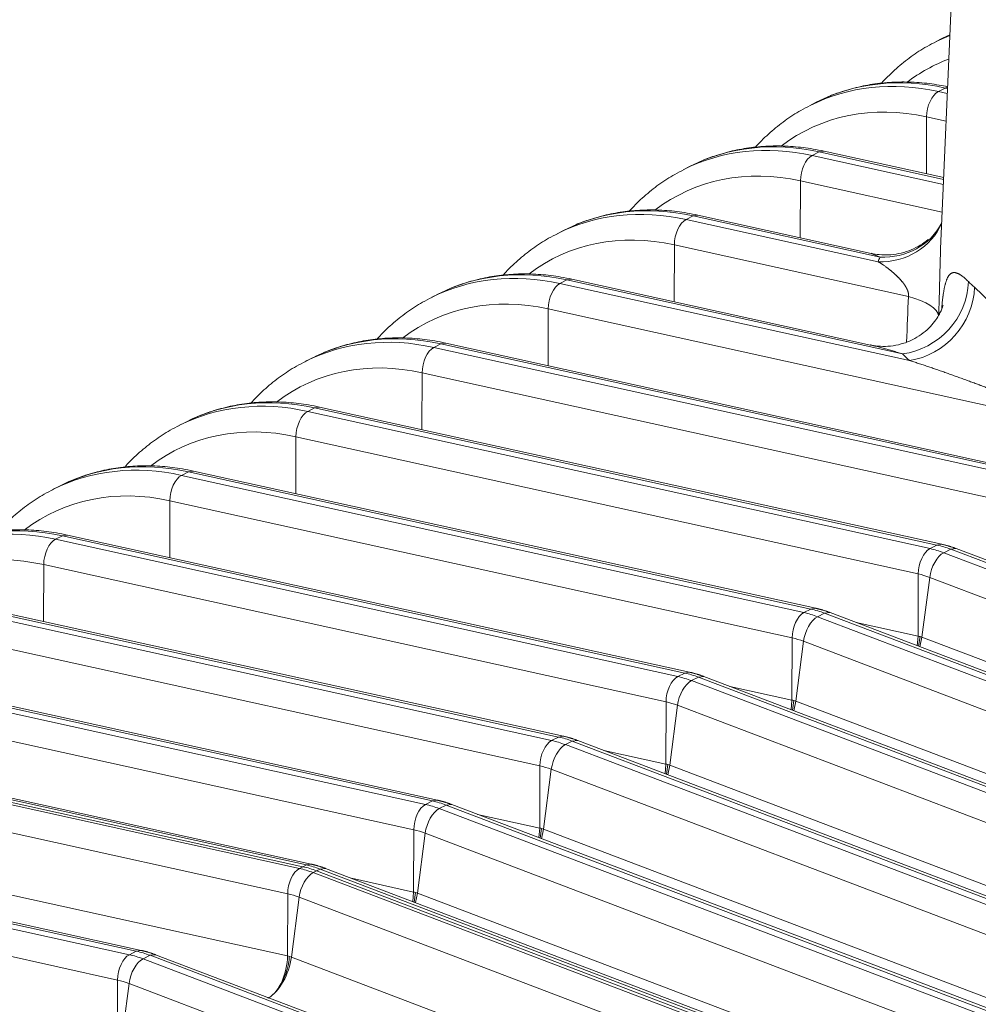
# Model space of a CAD drawing. Units: inches. Extents: x 0.2 to 16.3, y 0.2 to 11.4.
# Drawn here: x 14.3 to 14.9, y 7.8 to 8.4 of the extents above; entities that cross this region are included whole.
import ezdxf

# ---------------------------------------------------------------- set-up
doc = ezdxf.new("R2010")
doc.units = ezdxf.units.IN
doc.header["$MEASUREMENT"] = 0
doc.layers.add('1', color=7, linetype='Continuous', true_color=0xffffff)

msp = doc.modelspace()

# ---------------------------------------------------------------- linework, layer by layer
at = {"layer": '1', "color": 27, "linetype": 'Continuous', "lineweight": 18}
for p, q in [((14.896129, 8.600333), (14.881077, 8.248548)), ((14.882206, 8.379886), (14.877884, 8.377694)), ((14.886774, 8.381716), (14.878337, 8.377923)), ((14.886791, 8.38208), (14.882205, 8.379886)), ((14.886784, 8.382061), (14.884379, 8.380823)), ((14.879649, 8.346686), (14.883971, 8.348879)), ((14.879649, 8.346686), (14.885224, 8.345457)), ((14.885392, 8.349377), (14.883971, 8.348879)), ((14.885358, 8.348573), (14.883971, 8.348879)), ((14.809815, 8.342957), (14.805724, 8.340922)), ((14.80355, 8.339986), (14.799229, 8.337794)), ((14.872206, 8.295391), (14.87233, 8.330884)), ((14.884487, 8.328202), (14.87233, 8.330884)), ((14.8084, 8.309463), (14.805316, 8.308979)), ((14.88298, 8.293014), (14.8084, 8.309463)), ((14.800994, 8.306786), (14.805316, 8.308979)), ((14.800994, 8.306786), (14.882796, 8.288744)), ((14.88293, 8.29186), (14.805316, 8.308979)), ((14.724895, 8.300086), (14.720573, 8.297893)), ((14.73116, 8.303057), (14.727069, 8.301022)), ((14.793551, 8.25549), (14.793674, 8.290983)), ((14.882058, 8.27149), (14.793674, 8.290983)), ((14.722339, 8.266886), (14.726661, 8.269078)), ((14.722339, 8.266886), (14.842018, 8.24049)), ((14.729745, 8.269563), (14.726661, 8.269078)), ((14.843277, 8.243358), (14.726661, 8.269078)), ((14.83784, 8.245722), (14.729745, 8.269563)), ((14.652505, 8.263157), (14.648414, 8.261122)), ((14.881794, 8.264835), (14.880835, 8.263152)), ((14.64624, 8.260185), (14.641918, 8.257993)), ((14.714896, 8.21559), (14.715019, 8.251083)), ((14.860979, 8.218891), (14.715019, 8.251083)), ((14.843277, 8.243358), (14.837785, 8.245734)), ((14.651089, 8.229663), (14.648006, 8.229178)), ((14.837429, 8.188565), (14.651089, 8.229663)), ((14.643684, 8.226986), (14.648006, 8.229178)), ((14.643684, 8.226986), (14.86159, 8.178925)), ((14.857339, 8.183009), (14.648006, 8.229178)), ((14.567585, 8.220285), (14.563263, 8.218093)), ((14.573849, 8.223257), (14.569759, 8.221221)), ((14.636241, 8.17569), (14.636364, 8.211183)), ((14.955328, 8.140834), (14.636364, 8.211183)), ((14.565029, 8.187085), (14.569351, 8.189278)), ((14.565029, 8.187085), (14.953116, 8.101491)), ((14.572434, 8.189762), (14.569351, 8.189278)), ((14.957438, 8.103683), (14.569351, 8.189278)), ((14.960521, 8.104168), (14.572434, 8.189762)), ((14.48893, 8.180385), (14.484608, 8.178193)), ((14.495194, 8.183356), (14.491103, 8.181321)), ((14.557585, 8.135789), (14.557709, 8.171282)), ((14.945796, 8.085688), (14.557709, 8.171282)), ((14.493779, 8.149862), (14.490695, 8.149377)), ((14.881866, 8.064268), (14.493779, 8.149862)), ((14.486374, 8.147185), (14.490695, 8.149377)), ((14.486374, 8.147185), (14.874461, 8.061591)), ((14.878783, 8.063783), (14.490695, 8.149377)), ((14.410274, 8.140485), (14.405953, 8.138292)), ((14.416539, 8.143456), (14.412448, 8.141421)), ((14.47893, 8.095889), (14.479054, 8.131382)), ((14.867141, 8.045788), (14.479054, 8.131382)), ((14.407718, 8.107285), (14.41204, 8.109477)), ((14.407718, 8.107285), (14.795806, 8.02169)), ((14.415124, 8.109962), (14.41204, 8.109477)), ((14.800127, 8.023883), (14.41204, 8.109477)), ((14.803211, 8.024367), (14.415124, 8.109962)), ((14.331619, 8.100584), (14.327298, 8.098392)), ((14.337884, 8.103556), (14.333793, 8.101521)), ((14.400275, 8.055989), (14.400399, 8.091482)), ((14.788486, 8.005887), (14.400399, 8.091482)), ((14.336469, 8.070062), (14.333385, 8.069577)), ((14.724556, 7.984467), (14.336469, 8.070062)), ((14.329063, 8.067384), (14.333385, 8.069577)), ((14.329063, 8.067384), (14.71715, 7.98179)), ((14.721472, 7.983982), (14.333385, 8.069577)), ((14.874461, 8.061591), (14.878783, 8.063783)), ((14.881863, 8.064268), (14.878783, 8.063783)), ((14.883017, 8.059022), (14.887339, 8.061215)), ((14.883017, 8.059022), (15.268494, 7.91242)), ((14.890762, 8.0616), (14.887339, 8.061215)), ((15.272815, 7.914613), (14.887339, 8.061215)), ((15.276239, 7.914998), (14.890762, 8.0616)), ((14.32162, 8.016089), (14.321743, 8.051581)), ((14.709831, 7.965987), (14.321743, 8.051581)), ((14.867006, 8.007003), (14.867141, 8.045788)), ((14.869436, 8.006274), (14.874239, 8.043657)), ((15.259716, 7.897055), (14.874239, 8.043657)), ((14.250408, 8.027484), (14.638495, 7.94189)), ((14.642817, 7.944082), (14.25473, 8.029676)), ((14.645901, 7.944567), (14.257813, 8.030161)), ((14.795806, 8.02169), (14.800127, 8.023883)), ((14.803208, 8.024368), (14.800127, 8.023883)), ((14.804362, 8.019122), (14.808683, 8.021314)), ((14.812107, 8.0217), (14.808683, 8.021314)), ((15.19416, 7.874712), (14.808683, 8.021314)), ((15.197583, 7.875098), (14.812107, 8.0217)), ((14.804362, 8.019122), (15.189838, 7.87252)), ((14.828306, 8.015538), (14.867006, 8.007003)), ((14.631175, 7.926087), (14.243088, 8.011681)), ((14.788351, 7.967103), (14.788486, 8.005887)), ((14.79078, 7.966373), (14.795584, 8.003757)), ((15.181061, 7.857155), (14.795584, 8.003757)), ((14.866498, 8.001014), (14.867006, 8.007003)), ((14.867352, 8.000736), (14.868226, 8.006736)), ((14.868201, 8.000366), (14.869436, 8.006274)), ((14.869436, 8.006274), (15.254912, 7.859672)), ((14.567245, 7.904666), (14.179158, 7.990261)), ((14.171753, 7.987584), (14.55984, 7.901989)), ((14.564162, 7.904182), (14.176075, 7.989776)), ((14.71715, 7.98179), (14.721472, 7.983982)), ((14.724553, 7.984468), (14.721472, 7.983982)), ((14.725706, 7.979222), (14.730028, 7.981414)), ((14.725706, 7.979222), (15.111183, 7.83262)), ((14.733452, 7.9818), (14.730028, 7.981414)), ((15.115505, 7.834812), (14.730028, 7.981414)), ((15.118928, 7.835198), (14.733451, 7.9818)), ((14.55252, 7.886186), (14.164433, 7.971781)), ((14.749651, 7.975638), (14.788351, 7.967103)), ((14.709696, 7.927202), (14.709831, 7.965987)), ((14.787843, 7.961113), (14.788351, 7.967103)), ((14.789571, 7.966836), (14.788697, 7.960836)), ((14.789546, 7.960466), (14.79078, 7.966373)), ((14.79078, 7.966373), (15.176257, 7.819771)), ((14.712125, 7.926473), (14.716929, 7.963856)), ((15.102405, 7.817254), (14.716929, 7.963856)), ((14.093098, 7.947684), (14.481185, 7.862089)), ((14.095259, 7.94878), (14.483346, 7.863185)), ((14.483346, 7.863185), (14.095259, 7.94878)), ((14.485507, 7.864281), (14.097419, 7.949876)), ((14.48859, 7.864766), (14.100503, 7.950361)), ((14.638495, 7.94189), (14.642817, 7.944082)), ((14.645897, 7.944568), (14.642817, 7.944082)), ((14.647051, 7.939321), (14.651373, 7.941514)), ((14.654796, 7.941899), (14.651373, 7.941514)), ((15.03685, 7.794912), (14.651373, 7.941514)), ((15.040273, 7.795297), (14.654796, 7.941899)), ((14.647051, 7.939321), (15.032528, 7.79272)), ((14.670996, 7.935738), (14.709696, 7.927202)), ((14.473865, 7.846286), (14.085778, 7.931881)), ((14.63104, 7.887302), (14.631175, 7.926087)), ((14.63347, 7.886573), (14.638274, 7.923956)), ((15.02375, 7.777354), (14.638274, 7.923956)), ((14.709188, 7.921213), (14.709696, 7.927202)), ((14.710916, 7.926936), (14.710042, 7.920936)), ((14.710891, 7.920566), (14.712125, 7.926473)), ((14.712125, 7.926473), (15.097602, 7.779871)), ((14.55984, 7.901989), (14.564162, 7.904182)), ((14.567242, 7.904667), (14.564162, 7.904182)), ((14.568396, 7.899421), (14.572718, 7.901613)), ((14.568396, 7.899421), (14.953873, 7.752819)), ((14.576141, 7.901999), (14.572718, 7.901613)), ((14.958195, 7.755012), (14.572718, 7.901613)), ((14.961618, 7.755397), (14.576141, 7.901999)), ((13.987048, 7.893887), (14.375135, 7.808292)), ((14.379457, 7.810484), (13.99137, 7.896079)), ((14.382541, 7.810969), (13.994454, 7.896564)), ((14.085643, 7.893096), (14.47373, 7.807501)), ((14.592341, 7.895837), (14.63104, 7.887302)), ((14.552385, 7.847402), (14.55252, 7.886186)), ((14.630533, 7.881313), (14.63104, 7.887302)), ((14.63226, 7.887035), (14.631386, 7.881036)), ((14.632235, 7.880665), (14.63347, 7.886573)), ((14.63347, 7.886573), (15.018947, 7.739971)), ((14.554815, 7.846672), (14.559618, 7.884056)), ((14.945095, 7.737454), (14.559618, 7.884056)), ((14.367816, 7.792489), (13.979728, 7.878084)), ((14.481185, 7.862089), (14.483346, 7.863185)), ((14.483346, 7.863185), (14.485507, 7.864281)), ((14.488587, 7.864767), (14.485507, 7.864281)), ((14.491902, 7.860617), (14.494063, 7.861713)), ((14.497486, 7.862099), (14.494063, 7.861713)), ((14.879539, 7.715111), (14.494063, 7.861713)), ((14.882963, 7.715497), (14.497486, 7.862099)), ((14.491902, 7.860617), (14.489741, 7.859521)), ((14.489741, 7.859521), (14.875218, 7.712919)), ((14.491902, 7.860617), (14.877379, 7.714015)), ((14.877379, 7.714015), (14.491902, 7.860617)), ((14.513686, 7.855937), (14.552385, 7.847402)), ((14.47373, 7.807501), (14.473865, 7.846286)), ((14.480963, 7.844155), (14.47616, 7.806772)), ((14.86644, 7.697554), (14.480963, 7.844155)), ((14.551877, 7.841412), (14.552385, 7.847402)), ((14.553605, 7.847135), (14.552731, 7.841135)), ((14.55358, 7.840765), (14.554815, 7.846672)), ((14.554815, 7.846672), (14.940292, 7.70007)), ((14.375135, 7.808292), (14.379457, 7.810484)), ((14.382538, 7.81097), (14.379457, 7.810484)), ((14.388013, 7.807916), (14.383691, 7.805724)), ((14.391437, 7.808302), (14.388013, 7.807916)), ((14.77349, 7.661314), (14.388013, 7.807916)), ((14.776913, 7.6617), (14.391437, 7.808302)), ((14.47616, 7.806772), (14.861636, 7.66017)), ((14.383691, 7.805724), (14.769168, 7.659122)), ((14.367681, 7.753704), (14.367816, 7.792489)), ((14.374914, 7.790359), (14.37011, 7.752975)), ((14.760391, 7.643757), (14.374914, 7.790359))]:
    msp.add_line(p, q, dxfattribs=at)
for centre, major_axis, ratio, start_param, end_param in [((14.954039, 8.208867), (0.077937, -0.153636), 0.7683278, 3.0587196, 3.2834495), ((14.88293, 8.172795), (-0.083701, 0.164999), 0.7683278, 5.7212378, 6.2796137), ((14.887251, 8.174987), (0.083701, -0.164999), 0.7683278, 2.5796452, 3.1415947), ((14.879884, 8.334253), (0.002849, 0.012918), 0.5416281, 0.4177522, 1.951711), ((14.875384, 8.168967), (0.077937, -0.153636), 0.7683278, 2.5796452, 3.2834473), ((14.804274, 8.132894), (-0.083701, 0.164999), 0.7683278, 5.7212378, 6.2796137), ((14.808596, 8.135087), (0.083701, -0.164999), 0.7683278, 2.5796452, 3.1415947), ((14.801229, 8.294353), (0.002849, 0.012918), 0.5416281, 0.4177522, 1.951711), ((14.796729, 8.129067), (0.077937, -0.153636), 0.7683278, 2.5796452, 3.2834473), ((14.725619, 8.092994), (-0.083701, 0.164999), 0.7683278, 5.7212378, 6.2796137), ((14.729941, 8.095186), (0.083701, -0.164999), 0.7683278, 2.5796452, 3.1415947), ((14.722574, 8.254453), (0.002849, 0.012918), 0.5416281, 0.4177522, 1.951711), ((14.841236, 8.281934), (0.040861, -0.016574), 0.9302014, 5.0910732, 6.2620338), ((14.842495, 8.284802), (0.039873, -0.018828), 0.9269062, 5.1429253, 6.2502607), ((14.718073, 8.089166), (0.077937, -0.153636), 0.7683278, 2.5796452, 3.2834473), ((15.213797, 8.228763), (0.375354, 0.006748), 0.3407641, 2.9746913, 2.9972017), ((14.646964, 8.053094), (-0.083701, 0.164999), 0.7683278, 5.7212378, 6.2796137), ((14.651286, 8.055286), (0.083701, -0.164999), 0.7683278, 2.5796452, 3.1415947), ((14.643918, 8.214553), (0.002849, 0.012918), 0.5416281, 0.4177522, 1.951711), ((14.856557, 8.224452), (0.031444, 0.030913), 0.8945748, 4.0096938, 5.5385055), ((14.860808, 8.220369), (0.029661, 0.032628), 0.8841318, 3.9597932, 5.4905454), ((15.213015, 8.270206), (0.331289, 0.008545), 0.3356584, 3.4518541, 3.4862172), ((14.639418, 8.049266), (0.077937, -0.153636), 0.7683278, 2.5796452, 3.2834473), ((15.47978, 13.927127), (0.615888, 9.538763), 0.0326595, 2.2144375, 2.2181658), ((14.835798, 8.207658), (0.044059, -0.001762), 0.3349124, 0.0557947, 0.9758808), ((14.568309, 8.013193), (-0.083701, 0.164999), 0.7683278, 5.7212378, 6.2796137), ((14.572631, 8.015386), (0.083701, -0.164999), 0.7683278, 2.5796452, 3.1415947), ((14.565263, 8.174652), (0.002849, 0.012918), 0.5416281, 0.4177522, 1.951711), ((15.213797, 8.228763), (0.375354, 0.006748), 0.3407641, 3.4541764, 3.4885395), ((14.560763, 8.009366), (0.077937, -0.153636), 0.7683278, 2.5796452, 3.2834473), ((14.489654, 7.973293), (-0.083701, 0.164999), 0.7683278, 5.7212378, 6.2796137), ((14.493975, 7.975486), (0.083701, -0.164999), 0.7683278, 2.5796452, 3.1415947), ((14.486608, 8.134752), (0.002849, 0.012918), 0.5416281, 0.4177522, 1.951711), ((14.482108, 7.969465), (0.077937, -0.153636), 0.7683278, 2.5796452, 3.2834473), ((14.410998, 7.933393), (-0.083701, 0.164999), 0.7683278, 5.7212378, 6.2796137), ((14.41532, 7.935585), (0.083701, -0.164999), 0.7683278, 2.5796452, 3.1415947), ((14.407953, 8.094852), (0.002849, 0.012918), 0.5416281, 0.4177522, 1.951711), ((14.403453, 7.929565), (0.077937, -0.153636), 0.7683278, 2.5796452, 3.2834473), ((14.332343, 7.893493), (-0.083701, 0.164999), 0.7683278, 5.7212378, 6.2796137), ((14.336665, 7.895685), (0.083701, -0.164999), 0.7683278, 2.5796452, 3.1415947), ((14.329298, 8.054951), (0.002849, 0.012918), 0.5416281, 0.4177522, 1.951711), ((14.880108, 7.9935), (0.03383, -0.066689), 0.7683278, 2.4400188, 2.5796452), ((14.324797, 7.889665), (0.077937, -0.153636), 0.7683278, 2.5796452, 3.2834473), ((14.874695, 8.049157), (0.002849, 0.012918), 0.5416281, 0.4177522, 1.951711), ((14.881738, 8.047044), (0.004702, 0.012364), 0.4888927, 0.4933264, 2.0272853), ((14.875786, 7.991307), (-0.03383, 0.066689), 0.7683278, 5.5816115, 5.7212378), ((14.868241, 7.98748), (0.028066, -0.055326), 0.7683278, 2.4400188, 2.5796452), ((14.79604, 8.009257), (0.002849, 0.012918), 0.5416281, 0.4177522, 1.951711), ((14.797131, 7.951407), (-0.03383, 0.066689), 0.7683278, 5.5816115, 5.7212378), ((14.801453, 7.9536), (0.03383, -0.066689), 0.7683278, 2.4400188, 2.5796452), ((14.803083, 8.007143), (0.004702, 0.012364), 0.4888927, 0.4933264, 2.0272853), ((14.789586, 7.947579), (0.028066, -0.055326), 0.7683278, 2.4400188, 2.5796452), ((14.722798, 7.913699), (0.03383, -0.066689), 0.7683278, 2.4400188, 2.5796452), ((14.717385, 7.969357), (0.002849, 0.012918), 0.5416281, 0.4177522, 1.951711), ((14.724427, 7.967243), (0.004702, 0.012364), 0.4888927, 0.4933264, 2.0272853), ((14.718476, 7.911507), (-0.03383, 0.066689), 0.7683278, 5.5816115, 5.7212378), ((14.71093, 7.907679), (0.028066, -0.055326), 0.7683278, 2.4400188, 2.5796452), ((14.63873, 7.929457), (0.002849, 0.012918), 0.5416281, 0.4177522, 1.951711), ((14.639821, 7.871607), (-0.03383, 0.066689), 0.7683278, 5.5816115, 5.7212378), ((14.644143, 7.873799), (0.03383, -0.066689), 0.7683278, 2.4400188, 2.5796452), ((14.645772, 7.927343), (0.004702, 0.012364), 0.4888927, 0.4933264, 2.0272853), ((14.632275, 7.867779), (0.028066, -0.055326), 0.7683278, 2.4400188, 2.5796452), ((14.565488, 7.833899), (0.03383, -0.066689), 0.7683278, 2.4400188, 2.5796452), ((14.560075, 7.889556), (0.002849, 0.012918), 0.5416281, 0.4177522, 1.951711), ((14.567117, 7.887442), (0.004702, 0.012364), 0.4888927, 0.4933264, 2.0272853), ((14.561166, 7.831706), (-0.03383, 0.066689), 0.7683278, 5.5816115, 5.7212378), ((14.55362, 7.827878), (0.028066, -0.055326), 0.7683278, 2.4400188, 2.5796452), ((14.481419, 7.849656), (0.002849, 0.012918), 0.5416281, 0.4177522, 1.951711), ((14.482511, 7.791806), (0.03383, -0.066689), 0.7683278, 2.4400188, 2.5796452), ((14.484671, 7.792902), (-0.03383, 0.066689), 0.7683278, 5.5816115, 5.7212378), ((14.484671, 7.792902), (0.03383, -0.066689), 0.7683278, 2.4400188, 2.5796452), ((14.486832, 7.793998), (0.03383, -0.066689), 0.7683278, 2.4400188, 2.5796452), ((14.488462, 7.847542), (-0.004702, -0.012364), 0.4888927, 3.6349191, 5.168878), ((14.474965, 7.787978), (-0.028066, 0.055326), 0.7683278, 5.5816115, 5.7212378), ((14.37537, 7.795859), (0.002849, 0.012918), 0.5416281, 0.4177522, 1.951711), ((14.376461, 7.738009), (0.03383, -0.066689), 0.7683278, 2.4400188, 2.5796452), ((14.380783, 7.740201), (-0.03383, 0.066689), 0.7683278, 5.5816115, 5.7212378), ((14.461139, 7.801885), (-0.004749, -0.02153), 0.5416281, 0.4593071, 1.951711), ((14.463662, 7.801128), (0.007837, 0.020607), 0.4888927, 3.6764659, 5.168878), ((14.382412, 7.793745), (-0.004702, -0.012364), 0.4888927, 3.6349191, 5.168878), ((14.368915, 7.734181), (0.028066, -0.055326), 0.7683278, 2.4400188, 2.5796452)]:
    msp.add_ellipse(centre, major_axis=major_axis, ratio=ratio, start_param=start_param, end_param=end_param, dxfattribs=at)
for points, knots in [([(14.878433, 8.377804), (14.876447, 8.376884), (14.871001, 8.374127), (14.862593, 8.368591), (14.853322, 8.36121), (14.847384, 8.355388), (14.844441, 8.35218), (14.844206, 8.351921)], [0, 0, 0, 0, 0.1528225, 0.4271195, 0.7014321, 0.9760733, 1, 1, 1, 1]), ([(14.885405, 8.349718), (14.883674, 8.350078), (14.877766, 8.351197), (14.867686, 8.352446), (14.85528, 8.35282), (14.843092, 8.352008), (14.831202, 8.350044), (14.82049, 8.34707), (14.813777, 8.344686), (14.810887, 8.343433)], [0, 0, 0, 0, 0.0670598, 0.22905, 0.3906896, 0.5517654, 0.7122657, 0.8722317, 1, 1, 1, 1]), ([(14.799778, 8.337904), (14.797792, 8.336983), (14.792346, 8.334227), (14.783937, 8.328691), (14.774667, 8.32131), (14.768728, 8.315487), (14.765786, 8.312279), (14.765551, 8.312021)], [0, 0, 0, 0, 0.1528225, 0.4271195, 0.7014321, 0.9760733, 1, 1, 1, 1]), ([(14.8084, 8.309463), (14.806118, 8.309967), (14.799661, 8.311228), (14.789031, 8.312546), (14.776625, 8.31292), (14.764437, 8.312108), (14.752547, 8.310143), (14.741835, 8.30717), (14.735121, 8.304786), (14.732232, 8.303533)], [0, 0, 0, 0, 0.0865272, 0.2451365, 0.4034025, 0.5611165, 0.7182671, 0.8748944, 1, 1, 1, 1]), ([(14.721122, 8.298003), (14.719137, 8.297083), (14.713691, 8.294327), (14.705282, 8.28879), (14.696012, 8.281409), (14.690073, 8.275587), (14.687131, 8.272379), (14.686896, 8.272121)], [0, 0, 0, 0, 0.1528225, 0.4271195, 0.7014321, 0.9760733, 1, 1, 1, 1]), ([(14.729745, 8.269563), (14.727463, 8.270066), (14.721006, 8.271328), (14.710376, 8.272646), (14.697969, 8.27302), (14.685782, 8.272207), (14.673891, 8.270243), (14.66318, 8.26727), (14.656466, 8.264885), (14.653576, 8.263633)], [0, 0, 0, 0, 0.0865272, 0.2451365, 0.4034025, 0.5611165, 0.7182671, 0.8748944, 1, 1, 1, 1]), ([(14.642467, 8.258103), (14.640481, 8.257183), (14.635036, 8.254426), (14.626627, 8.24889), (14.617356, 8.241509), (14.611418, 8.235687), (14.608476, 8.232479), (14.608241, 8.232221)], [0, 0, 0, 0, 0.1528225, 0.4271195, 0.7014321, 0.9760733, 1, 1, 1, 1]), ([(14.873213, 8.254376), (14.87173, 8.253124), (14.86844, 8.250735), (14.862801, 8.247831), (14.856548, 8.24577), (14.849758, 8.2447), (14.843411, 8.24471), (14.839446, 8.245432), (14.837858, 8.245829)], [0, 0, 0, 0, 0.1631909, 0.3332399, 0.5067147, 0.6817959, 0.8718057, 1, 1, 1, 1]), ([(14.881087, 8.248773), (14.88108, 8.248612), (14.881056, 8.248037), (14.881017, 8.247043), (14.88097, 8.245784), (14.880925, 8.244511), (14.880882, 8.243225), (14.88084, 8.241926), (14.880801, 8.240613), (14.880768, 8.239508), (14.880748, 8.238784), (14.88074, 8.238505), (14.880738, 8.238421), (14.880736, 8.238365), (14.880732, 8.238197), (14.880716, 8.23761), (14.880688, 8.236601), (14.880653, 8.235251), (14.880618, 8.233897), (14.880584, 8.232539), (14.88055, 8.231177), (14.880517, 8.22981), (14.880483, 8.22844), (14.880449, 8.227065), (14.880414, 8.225686), (14.880379, 8.224303), (14.880354, 8.22332), (14.88034, 8.222799), (14.880338, 8.222712), (14.880337, 8.222683), (14.880336, 8.222625), (14.880332, 8.222481), (14.880322, 8.222105), (14.8803, 8.221296), (14.880269, 8.220145), (14.88023, 8.218772), (14.88019, 8.217405), (14.880149, 8.216045), (14.880107, 8.214692), (14.880064, 8.213346), (14.880018, 8.212007), (14.879972, 8.210674), (14.879923, 8.209349), (14.879873, 8.208031), (14.879839, 8.207157), (14.879821, 8.206721)], [0, 0, 0, 0, 0.0124962, 0.0443511, 0.0762061, 0.1080611, 0.139916, 0.171771, 0.2036259, 0.2354809, 0.2514084, 0.2553903, 0.2553903, 0.2573812, 0.2593721, 0.2673359, 0.2991908, 0.3310458, 0.3629008, 0.3947557, 0.4266107, 0.4584656, 0.4903206, 0.5221756, 0.5540305, 0.5858855, 0.6177405, 0.6217223, 0.6217223, 0.6237133, 0.6237133, 0.6257042, 0.6336679, 0.6495954, 0.6814504, 0.7133053, 0.7451603, 0.7770153, 0.8088702, 0.8407252, 0.8725802, 0.9044351, 0.9362901, 0.968145, 1, 1, 1, 1]), ([(14.860979, 8.218891), (14.86101, 8.21908), (14.861031, 8.219273), (14.861048, 8.219569), (14.861053, 8.219768), (14.861048, 8.219997), (14.86104, 8.220138), (14.861038, 8.220177), (14.861036, 8.220203), (14.861035, 8.220216), (14.861031, 8.220281), (14.861018, 8.220436), (14.860987, 8.220692), (14.860937, 8.220999), (14.860896, 8.221202), (14.860862, 8.221354), (14.860844, 8.22143), (14.860824, 8.221512), (14.860814, 8.22155), (14.860811, 8.221562), (14.860806, 8.221581), (14.860776, 8.221694), (14.860717, 8.221905), (14.860625, 8.222197), (14.860526, 8.222483), (14.860419, 8.222763), (14.860306, 8.223039), (14.860208, 8.223265), (14.860136, 8.223422), (14.860105, 8.223489), (14.860084, 8.223533), (14.860074, 8.223555), (14.860021, 8.223666), (14.859936, 8.223841), (14.859805, 8.224098), (14.85967, 8.224349), (14.859533, 8.224596), (14.859393, 8.224838), (14.859251, 8.225076), (14.859106, 8.225311), (14.85896, 8.225542), (14.858811, 8.225769), (14.858611, 8.226068), (14.858357, 8.226434), (14.858149, 8.22672), (14.858032, 8.226879), (14.858006, 8.226914), (14.857979, 8.226949), (14.85794, 8.227002), (14.857861, 8.227107), (14.857677, 8.227349), (14.857412, 8.227687), (14.857091, 8.228083), (14.856769, 8.228469), (14.856445, 8.228846), (14.85612, 8.229216), (14.855793, 8.229577), (14.855465, 8.229932), (14.855136, 8.230279), (14.854807, 8.230621), (14.854476, 8.230956), (14.854145, 8.231286), (14.853813, 8.231611), (14.853481, 8.23193), (14.853037, 8.232349), (14.852482, 8.232861), (14.851814, 8.233458), (14.851146, 8.234037), (14.8507, 8.234413), (14.850422, 8.234645), (14.850338, 8.234714), (14.850254, 8.234783), (14.850199, 8.234829), (14.850171, 8.234852), (14.850032, 8.234966), (14.849697, 8.235238), (14.849142, 8.23568), (14.848479, 8.236195), (14.847818, 8.236694), (14.84716, 8.237178), (14.846506, 8.237646), (14.845854, 8.2381), (14.845206, 8.238537), (14.844561, 8.23896), (14.84392, 8.239367), (14.843282, 8.239759), (14.842648, 8.240134), (14.842227, 8.240373), (14.842018, 8.24049)], [0, 0, 0, 0, 0.015625, 0.015625, 0.0234375, 0.03125, 0.0332031, 0.0341797, 0.0341797, 0.0351563, 0.0351563, 0.0390625, 0.046875, 0.0546875, 0.0625, 0.0625, 0.0664063, 0.0683594, 0.0688477, 0.0693359, 0.0693359, 0.0703125, 0.078125, 0.0859375, 0.09375, 0.1015625, 0.109375, 0.1171875, 0.1210938, 0.1230469, 0.1230469, 0.125, 0.125, 0.1328125, 0.140625, 0.1484375, 0.15625, 0.1640625, 0.171875, 0.1796875, 0.1875, 0.1953125, 0.203125, 0.21875, 0.234375, 0.234375, 0.2363281, 0.2382813, 0.2382813, 0.2421875, 0.25, 0.265625, 0.28125, 0.296875, 0.3125, 0.328125, 0.34375, 0.359375, 0.375, 0.390625, 0.40625, 0.421875, 0.4375, 0.453125, 0.46875, 0.5, 0.53125, 0.5625, 0.59375, 0.59375, 0.6015625, 0.6054688, 0.6054688, 0.609375, 0.609375, 0.625, 0.65625, 0.6875, 0.71875, 0.75, 0.78125, 0.8125, 0.84375, 0.875, 0.90625, 0.9375, 0.96875, 1, 1, 1, 1]), ([(14.651089, 8.229663), (14.648808, 8.230166), (14.64235, 8.231428), (14.63172, 8.232745), (14.619314, 8.233119), (14.607127, 8.232307), (14.595236, 8.230343), (14.584525, 8.22737), (14.577811, 8.224985), (14.574921, 8.223732)], [0, 0, 0, 0, 0.0865272, 0.2451365, 0.4034025, 0.5611165, 0.7182671, 0.8748944, 1, 1, 1, 1]), ([(14.88173, 8.211378), (14.881744, 8.211542), (14.881794, 8.212127), (14.881883, 8.213114), (14.881999, 8.214322), (14.882121, 8.215497), (14.882248, 8.216639), (14.882381, 8.217749), (14.882473, 8.218468), (14.882532, 8.21891), (14.88255, 8.219042), (14.882568, 8.219174), (14.882577, 8.219239), (14.88258, 8.219261), (14.882586, 8.219305), (14.882613, 8.219501), (14.882689, 8.22004), (14.882814, 8.220876), (14.882969, 8.221838), (14.883129, 8.222761), (14.883295, 8.223645), (14.883468, 8.22449), (14.883646, 8.225298), (14.883831, 8.226067), (14.884023, 8.2268), (14.884222, 8.227496), (14.884428, 8.228156), (14.884571, 8.228571), (14.884652, 8.228798), (14.884662, 8.228823), (14.88468, 8.228873), (14.884707, 8.228948), (14.884772, 8.22912), (14.884902, 8.229455), (14.885092, 8.229909), (14.885326, 8.230415), (14.885568, 8.230882), (14.885816, 8.231312), (14.886072, 8.231705), (14.886335, 8.232061), (14.886606, 8.232383), (14.886885, 8.232669), (14.887172, 8.232922), (14.887468, 8.23314), (14.887772, 8.233325), (14.888032, 8.233451), (14.888219, 8.233525), (14.888313, 8.233559), (14.88836, 8.233574), (14.88838, 8.233581), (14.888394, 8.233585), (14.888509, 8.233622), (14.888736, 8.233681), (14.889072, 8.233735), (14.889416, 8.233758), (14.889767, 8.233751), (14.890125, 8.233714), (14.890491, 8.233647), (14.890864, 8.233553), (14.891244, 8.233431), (14.891632, 8.233282), (14.892028, 8.233107), (14.892432, 8.232906), (14.892844, 8.232679), (14.893263, 8.232427), (14.893548, 8.232243), (14.89398, 8.231954), (14.894567, 8.231537), (14.89548, 8.230818), (14.896111, 8.230278), (14.896453, 8.229975), (14.896473, 8.229957), (14.896513, 8.229921), (14.896573, 8.229868), (14.896715, 8.229741), (14.896999, 8.229482), (14.897246, 8.229253), (14.897743, 8.228784), (14.898079, 8.228458), (14.89842, 8.228119)], [0, 0, 0, 0, 0.0068829, 0.0246171, 0.0423513, 0.0600856, 0.0778198, 0.095554, 0.1132883, 0.1132883, 0.1177218, 0.1199386, 0.1199386, 0.121047, 0.121047, 0.1221554, 0.1310225, 0.1487567, 0.166491, 0.1842252, 0.2019594, 0.2196937, 0.2374279, 0.2551621, 0.2728964, 0.2906306, 0.3083649, 0.3260991, 0.3260991, 0.3283159, 0.3283159, 0.3305326, 0.3349662, 0.3438333, 0.3615676, 0.3793018, 0.397036, 0.4147703, 0.4325045, 0.4502387, 0.467973, 0.4857072, 0.5034414, 0.5211757, 0.5389099, 0.5566441, 0.5655113, 0.5699448, 0.5721616, 0.57327, 0.57327, 0.5743784, 0.5921126, 0.6098468, 0.6275811, 0.6453153, 0.6630495, 0.6807838, 0.698518, 0.7162522, 0.7339865, 0.7517207, 0.769455, 0.7871892, 0.8049234, 0.8226577, 0.8226577, 0.8581261, 0.8935946, 0.9290631, 0.9290631, 0.9312798, 0.9312798, 0.9334966, 0.9379302, 0.9467973, 0.9645315, 0.9645315, 1, 1, 1, 1]), ([(14.902174, 8.224595), (14.902425, 8.224373), (14.902931, 8.223917), (14.9037, 8.223206), (14.90448, 8.222467), (14.90527, 8.221702), (14.906072, 8.220912), (14.906884, 8.220096), (14.907707, 8.219256), (14.908541, 8.218393), (14.909386, 8.217506), (14.910241, 8.216598), (14.911108, 8.215667), (14.911985, 8.214715), (14.912873, 8.213742), (14.913772, 8.212748), (14.914681, 8.211734), (14.915602, 8.210699), (14.916533, 8.209646), (14.917475, 8.208573), (14.918428, 8.20748), (14.919392, 8.206369), (14.920123, 8.205522), (14.920532, 8.205046), (14.920634, 8.204927), (14.920654, 8.204903), (14.920695, 8.204856), (14.920757, 8.204784), (14.920982, 8.204521), (14.921517, 8.203898), (14.922343, 8.20293), (14.923342, 8.201754), (14.924348, 8.200564), (14.925361, 8.199361), (14.92638, 8.198144), (14.927407, 8.196914), (14.92844, 8.195671), (14.929479, 8.194413), (14.930525, 8.193143), (14.931577, 8.191859), (14.932636, 8.190561), (14.9337, 8.18925), (14.934771, 8.187924), (14.935847, 8.186585), (14.936928, 8.18523), (14.938015, 8.183861), (14.939107, 8.182477), (14.940203, 8.181076), (14.941304, 8.179659), (14.942409, 8.178224), (14.943518, 8.176771), (14.94463, 8.175298), (14.945745, 8.173805), (14.946489, 8.172796), (14.947048, 8.172032), (14.947421, 8.171521), (14.94798, 8.170749), (14.94854, 8.169969), (14.949099, 8.169184), (14.949519, 8.168589), (14.949752, 8.168257), (14.949822, 8.168157), (14.949845, 8.168124), (14.949892, 8.168057), (14.950008, 8.16789), (14.950311, 8.167456), (14.950775, 8.166786), (14.951329, 8.165975), (14.951882, 8.165158), (14.952431, 8.164336), (14.952977, 8.163507), (14.95352, 8.162671), (14.954059, 8.161828), (14.954594, 8.160977), (14.955125, 8.160118), (14.955651, 8.159251), (14.956171, 8.158374), (14.956685, 8.157486), (14.957193, 8.156589), (14.957693, 8.155679), (14.958185, 8.154756), (14.958668, 8.15382), (14.958983, 8.153186), (14.959217, 8.152706), (14.959372, 8.152385), (14.959534, 8.15204), (14.959619, 8.151857), (14.959638, 8.151816), (14.959666, 8.151755), (14.959732, 8.151612), (14.959863, 8.151325), (14.960121, 8.15075), (14.960335, 8.150254), (14.960544, 8.149755), (14.960681, 8.149421), (14.960882, 8.148918), (14.961077, 8.148412), (14.961267, 8.147902), (14.961449, 8.14739), (14.961626, 8.146874), (14.961795, 8.146354), (14.961957, 8.145831), (14.962112, 8.145304), (14.962216, 8.144928), (14.962275, 8.144705), (14.962286, 8.144661), (14.962304, 8.144594), (14.962338, 8.144461), (14.962417, 8.144149), (14.962566, 8.143527), (14.962752, 8.142638), (14.962931, 8.141573), (14.963064, 8.140509), (14.96312, 8.139801), (14.963139, 8.139447)], [0, 0, 0, 0, 0.015625, 0.03125, 0.046875, 0.0625, 0.078125, 0.09375, 0.109375, 0.125, 0.140625, 0.15625, 0.171875, 0.1875, 0.203125, 0.21875, 0.234375, 0.25, 0.265625, 0.28125, 0.296875, 0.3125, 0.328125, 0.3320313, 0.3320313, 0.3330078, 0.3330078, 0.3339844, 0.3359375, 0.34375, 0.359375, 0.375, 0.390625, 0.40625, 0.421875, 0.4375, 0.453125, 0.46875, 0.484375, 0.5, 0.515625, 0.53125, 0.546875, 0.5625, 0.578125, 0.59375, 0.609375, 0.625, 0.640625, 0.65625, 0.671875, 0.6875, 0.703125, 0.71875, 0.71875, 0.7265625, 0.734375, 0.7421875, 0.75, 0.7578125, 0.7597656, 0.7597656, 0.7607422, 0.7607422, 0.7617188, 0.765625, 0.7734375, 0.78125, 0.7890625, 0.796875, 0.8046875, 0.8125, 0.8203125, 0.828125, 0.8359375, 0.84375, 0.8515625, 0.859375, 0.8671875, 0.875, 0.8828125, 0.890625, 0.8984375, 0.8984375, 0.9023437, 0.90625, 0.9067383, 0.9067383, 0.9072266, 0.9082031, 0.9101562, 0.9140625, 0.921875, 0.921875, 0.9257812, 0.9296875, 0.9335937, 0.9375, 0.9414062, 0.9453125, 0.9492187, 0.953125, 0.9570312, 0.9609375, 0.9614258, 0.9619141, 0.9619141, 0.9628906, 0.9648437, 0.96875, 0.9765625, 0.984375, 0.9921875, 1, 1, 1, 1]), ([(14.563812, 8.218203), (14.561826, 8.217282), (14.556381, 8.214526), (14.547972, 8.20899), (14.538701, 8.201609), (14.532763, 8.195786), (14.529821, 8.192578), (14.529586, 8.19232)], [0, 0, 0, 0, 0.1528225, 0.4271195, 0.7014321, 0.9760733, 1, 1, 1, 1]), ([(14.882584, 8.21342), (14.882583, 8.213417), (14.882564, 8.213334), (14.882385, 8.212628), (14.881681, 8.21064), (14.880334, 8.207754), (14.878089, 8.204098), (14.874763, 8.200015), (14.870337, 8.195986), (14.864774, 8.19234), (14.858374, 8.189569), (14.851573, 8.187965), (14.8451, 8.187564), (14.840326, 8.18796), (14.837881, 8.188492), (14.837271, 8.188646)], [0, 0, 0, 0, 0.0174797, 0.0812846, 0.1436581, 0.2118736, 0.2890901, 0.3758384, 0.4693377, 0.5663286, 0.6756123, 0.7794778, 0.8771876, 0.9689222, 1, 1, 1, 1]), ([(14.572434, 8.189762), (14.570153, 8.190266), (14.563695, 8.191528), (14.553065, 8.192845), (14.540659, 8.193219), (14.528472, 8.192407), (14.516581, 8.190442), (14.505869, 8.187469), (14.499156, 8.185085), (14.496266, 8.183832)], [0, 0, 0, 0, 0.0865272, 0.2451365, 0.4034025, 0.5611165, 0.7182671, 0.8748944, 1, 1, 1, 1]), ([(14.857339, 8.183009), (14.856829, 8.183172), (14.855811, 8.183496), (14.854288, 8.183972), (14.852769, 8.18444), (14.851254, 8.184897), (14.849743, 8.185345), (14.848237, 8.185782), (14.846735, 8.186207), (14.845237, 8.186621), (14.843743, 8.187021), (14.842253, 8.187409), (14.840769, 8.187782), (14.839288, 8.18814), (14.838102, 8.188414), (14.837409, 8.188569), (14.837207, 8.188614)], [0, 0, 0, 0, 0.0745617, 0.1491233, 0.223685, 0.2982467, 0.3728083, 0.44737, 0.5219317, 0.5964934, 0.671055, 0.7456167, 0.8201784, 0.89474, 0.9693017, 1, 1, 1, 1]), ([(14.485157, 8.178302), (14.483171, 8.177382), (14.477725, 8.174626), (14.469317, 8.16909), (14.460046, 8.161708), (14.454108, 8.155886), (14.451165, 8.152678), (14.450931, 8.15242)], [0, 0, 0, 0, 0.1528225, 0.4271195, 0.7014321, 0.9760733, 1, 1, 1, 1]), ([(14.955328, 8.140834), (14.955322, 8.140854), (14.95531, 8.140893), (14.955289, 8.140951), (14.955265, 8.141008), (14.955239, 8.141064), (14.955211, 8.141119), (14.955181, 8.141173), (14.955158, 8.141212), (14.955144, 8.141234), (14.955139, 8.141243), (14.95513, 8.141256), (14.955111, 8.141287), (14.955083, 8.141329), (14.955036, 8.141395), (14.955, 8.141444), (14.954951, 8.141507), (14.954901, 8.141569), (14.954823, 8.141659), (14.954743, 8.141747), (14.954689, 8.141804), (14.954655, 8.141839), (14.954648, 8.141846), (14.954634, 8.14186), (14.954614, 8.141881), (14.954565, 8.141929), (14.954495, 8.141996), (14.954411, 8.142075), (14.954325, 8.142152), (14.954239, 8.142227), (14.954124, 8.142326), (14.954037, 8.142398), (14.95392, 8.142492), (14.953803, 8.142584), (14.953625, 8.14272), (14.953446, 8.142851), (14.953266, 8.14298), (14.953085, 8.143106), (14.952903, 8.14323), (14.95272, 8.143351), (14.952567, 8.143451), (14.95246, 8.14352), (14.952398, 8.143559), (14.952368, 8.143578), (14.952229, 8.143666), (14.952106, 8.143743), (14.95186, 8.143894), (14.951613, 8.144043), (14.951241, 8.144262), (14.950869, 8.144475), (14.950497, 8.144685), (14.950123, 8.144891), (14.94975, 8.145094), (14.949375, 8.145294), (14.949001, 8.145491), (14.948626, 8.145686), (14.948126, 8.145942), (14.94775, 8.146131), (14.947249, 8.146381), (14.946747, 8.146629), (14.945994, 8.146994), (14.945241, 8.147354), (14.944487, 8.147709), (14.943733, 8.148059), (14.94323, 8.14829), (14.942915, 8.148433), (14.942852, 8.148462), (14.942726, 8.148519), (14.942538, 8.148605), (14.942097, 8.148805), (14.941468, 8.149087), (14.940714, 8.149423), (14.93996, 8.149757), (14.938954, 8.150197), (14.9382, 8.150524), (14.937196, 8.150957), (14.936191, 8.151386), (14.934686, 8.152023), (14.933181, 8.152653), (14.931678, 8.153277), (14.930176, 8.153895), (14.928676, 8.154507), (14.927176, 8.155115), (14.925678, 8.155718), (14.924182, 8.156317), (14.922687, 8.156912), (14.921194, 8.157504), (14.919204, 8.158287), (14.916722, 8.159257), (14.913749, 8.160409), (14.910782, 8.161548), (14.908809, 8.1623), (14.90733, 8.162861), (14.906592, 8.163141), (14.905853, 8.163419), (14.905362, 8.163605), (14.905116, 8.163697), (14.903887, 8.16416), (14.901923, 8.164896), (14.898985, 8.165988), (14.896056, 8.167069), (14.893135, 8.168137), (14.890223, 8.169193), (14.887319, 8.170236), (14.884423, 8.171266), (14.881537, 8.172282), (14.878659, 8.173283), (14.875791, 8.174269), (14.872932, 8.175238), (14.870082, 8.17619), (14.867241, 8.177124), (14.86441, 8.178037), (14.862529, 8.178632), (14.86159, 8.178925)], [0, 0, 0, 0, 0.0004883, 0.0009766, 0.0014648, 0.0019531, 0.0024414, 0.0029297, 0.003418, 0.00354, 0.00354, 0.0036621, 0.0039062, 0.0043945, 0.0048828, 0.0058594, 0.0058594, 0.0068359, 0.0078125, 0.0087891, 0.0097656, 0.0097656, 0.0100098, 0.0100098, 0.0102539, 0.0107422, 0.0117187, 0.0126953, 0.0136719, 0.0146484, 0.015625, 0.0175781, 0.0175781, 0.0195312, 0.0214844, 0.0234375, 0.0253906, 0.0273437, 0.0292969, 0.03125, 0.0332031, 0.0341797, 0.034668, 0.0351562, 0.0351562, 0.0390625, 0.0390625, 0.0429687, 0.046875, 0.0507812, 0.0546875, 0.0585937, 0.0625, 0.0664062, 0.0703125, 0.0742187, 0.078125, 0.0859375, 0.0859375, 0.09375, 0.1015625, 0.109375, 0.1171875, 0.125, 0.1328125, 0.1328125, 0.1347656, 0.1347656, 0.1367187, 0.140625, 0.1484375, 0.15625, 0.1640625, 0.171875, 0.1875, 0.1875, 0.203125, 0.21875, 0.234375, 0.25, 0.265625, 0.28125, 0.296875, 0.3125, 0.328125, 0.34375, 0.359375, 0.375, 0.40625, 0.4375, 0.46875, 0.5, 0.5, 0.515625, 0.5234375, 0.5234375, 0.53125, 0.53125, 0.5625, 0.59375, 0.625, 0.65625, 0.6875, 0.71875, 0.75, 0.78125, 0.8125, 0.84375, 0.875, 0.90625, 0.9375, 0.96875, 1, 1, 1, 1]), ([(14.493779, 8.149862), (14.491498, 8.150365), (14.48504, 8.151627), (14.47441, 8.152945), (14.462004, 8.153319), (14.449817, 8.152507), (14.437926, 8.150542), (14.427214, 8.147569), (14.420501, 8.145185), (14.417611, 8.143932)], [0, 0, 0, 0, 0.0865272, 0.2451365, 0.4034025, 0.5611165, 0.7182671, 0.8748944, 1, 1, 1, 1]), ([(14.406502, 8.138402), (14.404516, 8.137482), (14.39907, 8.134726), (14.390662, 8.129189), (14.381391, 8.121808), (14.375453, 8.115986), (14.37251, 8.112778), (14.372275, 8.11252)], [0, 0, 0, 0, 0.1528225, 0.4271195, 0.7014321, 0.9760733, 1, 1, 1, 1]), ([(14.415124, 8.109962), (14.412843, 8.110465), (14.406385, 8.111727), (14.395755, 8.113045), (14.383349, 8.113418), (14.371161, 8.112606), (14.359271, 8.110642), (14.348559, 8.107669), (14.341845, 8.105284), (14.338956, 8.104031)], [0, 0, 0, 0, 0.0865272, 0.2451365, 0.4034025, 0.5611165, 0.7182671, 0.8748944, 1, 1, 1, 1]), ([(14.327847, 8.098502), (14.325861, 8.097581), (14.320415, 8.094825), (14.312006, 8.089289), (14.302736, 8.081908), (14.296797, 8.076086), (14.293855, 8.072878), (14.29362, 8.072619)], [0, 0, 0, 0, 0.1528225, 0.4271195, 0.7014321, 0.9760733, 1, 1, 1, 1]), ([(14.336469, 8.070062), (14.334187, 8.070565), (14.32773, 8.071827), (14.3171, 8.073144), (14.304694, 8.073518), (14.292506, 8.072706), (14.280615, 8.070742), (14.269904, 8.067768), (14.26319, 8.065384), (14.260301, 8.064131)], [0, 0, 0, 0, 0.0865272, 0.2451365, 0.4034025, 0.5611165, 0.7182671, 0.8748944, 1, 1, 1, 1]), ([(14.47495, 7.807235), (14.47488, 7.806405), (14.474748, 7.804855), (14.47438, 7.802636), (14.473976, 7.800746), (14.473311, 7.798178), (14.472238, 7.794984), (14.470513, 7.791169), (14.468508, 7.787765), (14.466249, 7.784858), (14.463895, 7.782565), (14.462313, 7.781627), (14.46153, 7.781163)], [0, 0, 0, 0, 0.0779174, 0.1456771, 0.2032764, 0.250713, 0.3813387, 0.5003489, 0.6291298, 0.7553199, 0.8789369, 1, 1, 1, 1])]:
    msp.add_open_spline(points, degree=3, knots=knots, dxfattribs=at)
for points, degree in [([(14.890762, 8.0616), (14.886363, 8.063274), (14.881866, 8.064268)], 2), ([(14.812107, 8.0217), (14.807708, 8.023374), (14.803211, 8.024367)], 2), ([(14.867006, 8.007003), (14.867412, 8.006913), (14.867819, 8.006824), (14.868226, 8.006736)], 3), ([(14.868226, 8.006736), (14.868629, 8.006581), (14.869032, 8.006427), (14.869436, 8.006274)], 3), ([(14.733451, 7.9818), (14.729053, 7.983474), (14.724556, 7.984467)], 2), ([(14.788351, 7.967103), (14.788757, 7.967013), (14.789164, 7.966924), (14.789571, 7.966836)], 3), ([(14.789571, 7.966836), (14.789974, 7.966681), (14.790377, 7.966527), (14.79078, 7.966373)], 3), ([(14.654796, 7.941899), (14.650398, 7.943573), (14.645901, 7.944567)], 2), ([(14.709696, 7.927202), (14.710102, 7.927113), (14.710509, 7.927024), (14.710916, 7.926936)], 3), ([(14.710916, 7.926936), (14.711318, 7.926781), (14.711722, 7.926626), (14.712125, 7.926473)], 3), ([(14.576141, 7.901999), (14.571742, 7.903673), (14.567245, 7.904666)], 2), ([(14.63104, 7.887302), (14.631447, 7.887212), (14.631853, 7.887123), (14.63226, 7.887035)], 3), ([(14.63226, 7.887035), (14.632663, 7.88688), (14.633066, 7.886726), (14.63347, 7.886573)], 3), ([(14.497486, 7.862099), (14.493087, 7.863773), (14.48859, 7.864766)], 2), ([(14.552385, 7.847402), (14.552792, 7.847312), (14.553198, 7.847223), (14.553605, 7.847135)], 3), ([(14.553605, 7.847135), (14.554008, 7.84698), (14.554411, 7.846826), (14.554815, 7.846672)], 3), ([(14.391437, 7.808302), (14.387038, 7.809976), (14.382541, 7.810969)], 2), ([(14.47373, 7.807501), (14.474136, 7.807412), (14.474543, 7.807323), (14.47495, 7.807235)], 3), ([(14.47495, 7.807235), (14.475353, 7.80708), (14.475756, 7.806926), (14.47616, 7.806772)], 3)]:
    msp.add_open_spline(points, degree=degree, dxfattribs=at)

doc.saveas('drawing.dxf')
